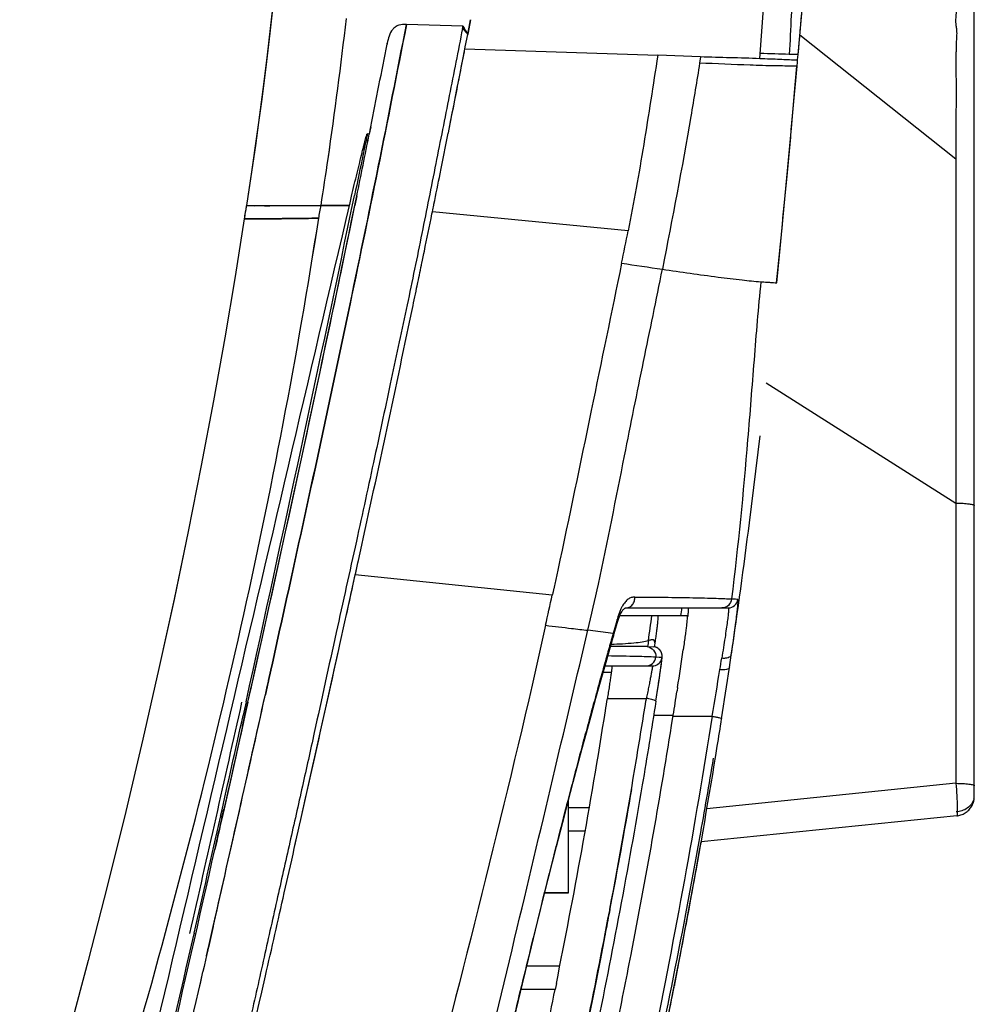
# Model space of a CAD drawing. Units: millimetres. Extents: x 0 to 1980, y 0 to 1400.
# Drawn here: x 1596 to 1645, y 769 to 820 of the extents above; entities that cross this region are included whole.
import ezdxf

# ---------------------------------------------------------------- set-up
doc = ezdxf.new("R2010")
doc.units = ezdxf.units.MM
doc.header["$LTSCALE"] = 108.9
for name, color, linetype in [('1233517_1_1_1', 7, 'CONTINUOUS'), ('1233518_1_1_1', 7, 'CONTINUOUS'), ('1233519_1_1_1', 7, 'CONTINUOUS'), ('1233523_1_1_1', 7, 'CONTINUOUS')]:
    doc.layers.add(name, color=color, linetype=linetype)

msp = doc.modelspace()

# ---------------------------------------------------------------- linework, layer by layer
at = {"layer": '1233517_1_1_1', "color": 6, "linetype": 'Continuous'}
for p, q in [((1618.569, 819.191), (1615.645, 819.277)), ((1618.816, 818.763), (1618.543, 819.062)), ((1618.693, 818.124), (1618.815, 818.753)), ((1618.815, 818.753), (1618.817, 818.764)), ((1614.652, 818.298), (1614.644, 818.256)), ((1618.672, 818.017), (1618.689, 818.103)), ((1618.689, 818.103), (1618.691, 818.114)), ((1618.691, 818.114), (1618.693, 818.124)), ((1618.642, 817.862), (1618.651, 817.908)), ((1618.651, 817.908), (1618.672, 818.017)), ((1618.109, 815.144), (1618.134, 815.272)), ((1613.798, 813.976), (1613.721, 813.593)), ((1617.815, 813.666), (1617.908, 814.134)), ((1617.813, 813.655), (1617.815, 813.666)), ((1613.075, 810.399), (1612.975, 809.91)), ((1607.359, 809.881), (1607.358, 809.878)), ((1607.359, 809.886), (1607.359, 809.884)), ((1609.486, 809.904), (1609.68, 809.904)), ((1612.697, 809.909), (1611.225, 809.905)), ((1617.01, 809.678), (1617.06, 809.924)), ((1617.06, 809.924), (1617.069, 809.969)), ((1607.274, 809.37), (1607.262, 809.293)), ((1607.287, 809.456), (1607.274, 809.37)), ((1607.304, 809.558), (1607.287, 809.456)), ((1607.331, 809.72), (1607.304, 809.558)), ((1616.968, 809.472), (1616.987, 809.567)), ((1616.987, 809.567), (1617.01, 809.678)), ((1607.252, 809.218), (1606.778, 806.229)), ((1607.262, 809.293), (1607.251, 809.218)), ((1616.457, 806.985), (1616.546, 807.416)), ((1616.546, 807.416), (1616.573, 807.547)), ((1616.449, 806.945), (1616.457, 806.985)), ((1616.2, 805.745), (1616.236, 805.92)), ((1616.174, 805.621), (1616.2, 805.745)), ((1613.134, 791.408), (1613.158, 791.52)), ((1613.004, 790.815), (1613.134, 791.408)), ((1612.753, 789.67), (1612.997, 790.782)), ((1612.997, 790.782), (1613, 790.799)), ((1613, 790.799), (1613.004, 790.815)), ((1612.547, 788.737), (1612.753, 789.67)), ((1612.462, 788.352), (1612.547, 788.737)), ((1612.205, 787.187), (1612.462, 788.352)), ((1612.146, 786.921), (1612.205, 787.187)), ((1612.114, 786.776), (1612.146, 786.921)), ((1608.689, 786.13), (1608.63, 785.861)), ((1608.625, 785.843), (1608.507, 785.311)), ((1608.629, 785.86), (1608.625, 785.842)), ((1608.453, 785.067), (1608.362, 784.658)), ((1608.46, 785.099), (1608.453, 785.067)), ((1608.46, 785.099), (1608.453, 785.067)), ((1608.501, 785.281), (1608.46, 785.099)), ((1608.507, 785.311), (1608.501, 785.281)), ((1608.362, 784.658), (1608.336, 784.542)), ((1607.441, 784.187), (1607.321, 783.651)), ((1607.322, 783.65), (1606.517, 780.058)), ((1607.321, 783.651), (1607.287, 783.499)), ((1606.517, 780.058), (1606.103, 778.215)), ((1610.181, 778.121), (1610.463, 779.376)), ((1610.463, 779.376), (1610.496, 779.521)), ((1624.034, 774.321), (1624.034, 779.117)), ((1606.114, 778.267), (1606.103, 778.215)), ((1609.324, 774.321), (1609.64, 775.72)), ((1622.808, 774.321), (1624.034, 774.321)), ((1605.647, 772.58), (1605.4, 771.495)), ((1605.353, 771.287), (1605.306, 771.079)), ((1605.391, 771.455), (1605.353, 771.287)), ((1605.4, 771.495), (1605.391, 771.455)), ((1599.175, 770.822), (1598.152, 766.971)), ((1605.306, 771.079), (1605.197, 770.601)), ((1605.116, 770.248), (1605.114, 770.236)), ((1605.177, 770.515), (1605.116, 770.248)), ((1605.197, 770.601), (1605.177, 770.515)), ((1608.158, 769.187), (1608.347, 770.021)), ((1608.028, 768.621), (1608.158, 769.187))]:
    msp.add_line(p, q, dxfattribs=at)
for points in [[(1608.776, 820.718), (1608.613, 819.22), (1608.437, 817.701), (1608.249, 816.16), (1608.046, 814.597), (1607.828, 813.011), (1607.594, 811.404), (1607.361, 809.895)], [(1607.359, 809.884), (1607.359, 809.881), (1607.331, 809.72)], [(1607.36, 809.888), (1607.36, 809.888), (1607.359, 809.886)], [(1607.36, 809.895), (1607.36, 809.895), (1607.36, 809.895), (1607.36, 809.888), (1607.36, 809.888)], [(1606.778, 806.229), (1606.242, 803.05), (1605.659, 799.79), (1605.028, 796.447), (1604.348, 793.022), (1603.618, 789.517), (1602.837, 785.933), (1602.003, 782.271), (1601.115, 778.532), (1600.173, 774.715), (1599.175, 770.822)]]:
    msp.add_lwpolyline(points, dxfattribs=at)
for centre, radius, start, end in [((716.101, 993.463), 919.465, 349.04716, 349.095202), ((737.966, 989.321), 893.212, 348.678836, 348.95866), ((764.636, 984.081), 870.032, 348.812164, 348.985929), ((654.344, 1006.063), 978.493, 348.46514, 348.655946), ((684.045, 1000.076), 952.195, 348.580399, 348.709703), ((144.649, 1112.339), 1499.148, 347.356016, 348.361623), ((232.596, 1094.201), 1413.354, 347.633845, 348.168721), ((-978.673, 1360.646), 2653.583, 347.349909, 347.510408), ((-1180.25, 1405.29), 2856.841, 347.204487, 347.450391), ((-1211.914, 1412.83), 2888.29, 347.185494, 347.428853), ((-1714.832, 1526.988), 3405.101, 346.876821, 347.159338)]:
    msp.add_arc(centre, radius, start, end, dxfattribs=at)
for points, knots in [([(1611.226, 809.905), (1611.352, 810.71), (1611.838, 813.931), (1612.257, 817.162), (1612.542, 819.588)], [0, 0, 0, 0, 0.250179, 1, 1, 1, 1]), ([(1618.543, 819.063), (1618.323, 817.904), (1617.862, 815.573), (1617.154, 812.041), (1616.443, 808.427), (1615.676, 804.709), (1614.845, 800.846), (1613.979, 796.765), (1613.028, 792.392), (1611.973, 787.646), (1611.051, 783.417), (1610.254, 779.798), (1609.602, 776.901), (1608.923, 773.885), (1608.23, 770.759), (1607.505, 767.541), (1606.746, 764.251), (1605.962, 760.901), (1604.902, 756.344), (1603.585, 750.572), (1601.986, 743.591), (1600.867, 738.928), (1600.29, 736.593)], [0, 0, 0, 0, 0.04189, 0.084382, 0.127937, 0.172714, 0.219198, 0.26828, 0.320887, 0.378139, 0.440936, 0.474595, 0.509762, 0.546395, 0.584377, 0.623491, 0.663529, 0.704311, 0.745684, 0.829661, 0.914597, 1, 1, 1, 1]), ([(1615.645, 819.277), (1614.68, 814.289), (1612.44, 803.223), (1610.034, 792.193), (1608.689, 786.13)], [0, 0, 0, 0, 0.449951, 1, 1, 1, 1]), ([(1615.645, 819.277), (1615.514, 819.281), (1615.311, 819.272), (1615.07, 819.159), (1614.88, 818.976), (1614.739, 818.676), (1614.677, 818.425), (1614.652, 818.298)], [0, 0, 0, 0, 0.252015, 0.37794, 0.503252, 0.751733, 1, 1, 1, 1]), ([(1607.361, 809.896), (1607.373, 809.898), (1607.42, 809.896), (1607.466, 809.898), (1607.501, 809.899)], [0, 0, 0, 0, 0.248238, 1, 1, 1, 1]), ([(1607.501, 809.899), (1607.593, 809.9), (1608.254, 809.904), (1608.916, 809.904), (1609.486, 809.904)], [0, 0, 0, 0, 0.138284, 1, 1, 1, 1]), ([(1609.68, 809.904), (1609.808, 809.904), (1610.323, 809.904), (1610.837, 809.905), (1611.224, 809.905)], [0, 0, 0, 0, 0.248817, 1, 1, 1, 1]), ([(1601.729, 767.042), (1603.706, 773.998), (1607.284, 787.972), (1610.007, 802.142), (1611.104, 809.244)], [0, 0, 0, 0, 0.501589, 1, 1, 1, 1]), ([(1611.105, 809.244), (1610.873, 809.241), (1610.41, 809.235), (1609.721, 809.227), (1609.047, 809.219), (1608.424, 809.214), (1607.959, 809.21), (1607.657, 809.209), (1607.5, 809.209), (1607.388, 809.211), (1607.315, 809.211), (1607.275, 809.215), (1607.256, 809.215), (1607.252, 809.217)], [0, 0, 0, 0, 0.180352, 0.360104, 0.537111, 0.704486, 0.845468, 0.89905, 0.939614, 0.967988, 0.986147, 0.996177, 1, 1, 1, 1])]:
    msp.add_open_spline(points, degree=3, knots=knots, dxfattribs=at)
for points in [[(1618.569, 819.191), (1618.559, 819.149), (1618.552, 819.106), (1618.543, 819.063)], [(1618.817, 818.764), (1618.734, 818.906), (1618.651, 819.048), (1618.569, 819.191)], [(1617.908, 814.134), (1617.975, 814.471), (1618.042, 814.807), (1618.109, 815.144)], [(1617.069, 809.969), (1617.177, 810.495), (1617.283, 811.022), (1617.39, 811.549)], [(1611.105, 809.244), (1611.149, 809.463), (1611.187, 809.684), (1611.224, 809.905)], [(1616.573, 807.547), (1616.705, 808.188), (1616.837, 808.83), (1616.968, 809.472)], [(1616.236, 805.92), (1616.307, 806.262), (1616.378, 806.603), (1616.449, 806.945)], [(1615.924, 804.421), (1616.007, 804.821), (1616.091, 805.221), (1616.174, 805.621)], [(1607.287, 783.499), (1606.898, 781.755), (1606.507, 780.011), (1606.114, 778.267)], [(1606.103, 778.215), (1605.979, 777.668), (1605.856, 777.121), (1605.732, 776.574)], [(1609.64, 775.72), (1609.821, 776.52), (1610.001, 777.32), (1610.181, 778.121)], [(1608.347, 770.021), (1608.674, 771.454), (1609, 772.887), (1609.324, 774.321)], [(1607.6, 766.748), (1607.743, 767.372), (1607.886, 767.996), (1608.028, 768.621)]]:
    msp.add_open_spline(points, degree=3, dxfattribs=at)
at = {"layer": '1233518_1_1_1', "color": 6, "linetype": 'Continuous'}
for p, q in [((1645.034, 779.309), (1645.034, 836.521)), ((1633.938, 817.518), (1634.136, 820.316)), ((1635.916, 817.717), (1636.153, 820.421)), ((1618.963, 819.521), (1618.834, 818.853)), ((1618.834, 818.853), (1618.815, 818.753)), ((1636.006, 818.731), (1644.086, 812.322)), ((1618.672, 818.017), (1628.652, 817.684)), ((1630.87, 817.605), (1628.652, 817.681)), ((1630.87, 817.606), (1630.818, 817.271)), ((1635.888, 817.438), (1635.916, 817.717)), ((1635.892, 817.438), (1635.916, 817.717)), ((1635.855, 817.113), (1635.732, 817.115)), ((1635.767, 816.156), (1635.855, 817.113)), ((1635.863, 817.113), (1635.869, 817.186)), ((1635.869, 817.186), (1635.876, 817.258)), ((1635.876, 817.258), (1635.892, 817.438)), ((1635.569, 813.907), (1635.767, 816.156)), ((1644.086, 812.322), (1644.086, 779.992)), ((1627.119, 808.595), (1616.987, 809.567)), ((1634.256, 800.725), (1644.086, 794.497)), ((1633.397, 793.479), (1633.948, 797.982)), ((1623.195, 789.739), (1612.997, 790.782)), ((1626.981, 789.07), (1626.985, 789.071)), ((1626.981, 789.071), (1632.298, 789.071)), ((1626.983, 789.071), (1626.986, 789.071)), ((1626.546, 788.473), (1626.457, 788.155)), ((1626.688, 788.671), (1630.166, 788.671)), ((1626.457, 788.155), (1626.342, 787.746)), ((1626.401, 787.751), (1626.552, 788.281)), ((1626.552, 788.282), (1626.567, 788.332)), ((1626.552, 788.281), (1626.552, 788.282)), ((1626.342, 787.746), (1625.034, 787.912)), ((1625.976, 786.265), (1626.347, 787.561)), ((1626.344, 787.746), (1626.277, 787.512)), ((1626.347, 787.562), (1626.401, 787.751)), ((1626.347, 787.562), (1626.347, 787.561)), ((1628.099, 787.068), (1626.206, 787.07)), ((1626.825, 787.07), (1626.667, 787.071)), ((1627.229, 787.07), (1627.105, 787.071)), ((1627.551, 787.07), (1627.452, 787.07)), ((1628.099, 787.068), (1627.965, 787.069)), ((1628.125, 787.069), (1628.099, 787.068)), ((1628.125, 787.068), (1628.446, 787.066)), ((1628.485, 787.135), (1628.475, 787.061)), ((1628.503, 787.262), (1628.485, 787.135)), ((1629.985, 787.024), (1629.968, 786.901)), ((1629.988, 787.04), (1629.985, 787.024)), ((1626.046, 786.698), (1625.965, 786.412)), ((1628.872, 786.501), (1628.547, 786.522)), ((1628.868, 786.416), (1628.871, 786.441)), ((1628.871, 786.441), (1628.872, 786.457)), ((1628.872, 786.457), (1628.874, 786.472)), ((1628.874, 786.472), (1628.875, 786.485)), ((1628.875, 786.485), (1628.876, 786.499)), ((1632.363, 785.984), (1632.459, 786.634)), ((1632.457, 786.621), (1632.459, 786.634)), ((1625.689, 785.246), (1625.976, 786.265)), ((1625.921, 786.071), (1628.377, 786.071)), ((1628.776, 785.721), (1628.811, 785.97)), ((1628.811, 785.97), (1628.831, 786.119)), ((1628.831, 786.119), (1628.846, 786.23)), ((1628.846, 786.23), (1628.854, 786.298)), ((1628.854, 786.298), (1628.86, 786.345)), ((1628.86, 786.345), (1628.865, 786.387)), ((1628.865, 786.387), (1628.868, 786.416)), ((1625.686, 785.411), (1625.644, 785.259)), ((1626.244, 785.721), (1625.822, 785.721)), ((1628.719, 785.335), (1628.776, 785.721)), ((1625.688, 785.242), (1625.689, 785.246)), ((1628.623, 784.693), (1628.719, 785.335)), ((1629.678, 784.955), (1629.651, 784.778)), ((1626.044, 784.387), (1628.06, 784.387)), ((1628.06, 784.387), (1628.041, 784.267)), ((1628.103, 784.596), (1628.06, 784.387)), ((1628.554, 784.249), (1628.623, 784.693)), ((1628.438, 783.514), (1629.454, 783.514)), ((1629.368, 782.977), (1629.454, 783.514)), ((1629.448, 783.466), (1631.463, 783.466)), ((1623.843, 778.385), (1624.277, 780.046)), ((1644.086, 779.992), (1631.194, 778.672)), ((1645.032, 779.249), (1645.034, 779.309)), ((1623.415, 776.718), (1623.843, 778.385)), ((1625.109, 778.721), (1624.034, 778.721)), ((1644.135, 778.314), (1630.898, 776.959)), ((1624.897, 777.521), (1624.034, 777.521)), ((1630.792, 776.977), (1630.829, 777.184)), ((1630.898, 776.959), (1630.891, 776.922)), ((1622.986, 775.03), (1623.415, 776.718)), ((1630.604, 775.312), (1630.612, 775.354)), ((1622.557, 773.316), (1622.986, 775.03)), ((1626.041, 772.686), (1626.299, 774.06)), ((1622.114, 771.523), (1622.557, 773.316)), ((1626.174, 773.477), (1626.15, 773.343)), ((1625.697, 770.907), (1626.041, 772.686)), ((1630.121, 772.684), (1630.131, 772.738)), ((1621.648, 769.616), (1622.114, 771.523)), ((1625.318, 768.988), (1625.697, 770.907)), ((1623.584, 770.521), (1621.868, 770.521)), ((1629.546, 769.688), (1629.632, 770.125)), ((1629.632, 770.125), (1629.641, 770.176)), ((1616.193, 747.079), (1621.648, 769.616)), ((1623.404, 769.632), (1623.342, 769.323)), ((1629.52, 769.553), (1629.546, 769.688)), ((1623.345, 769.321), (1621.576, 769.321)), ((1629.496, 769.431), (1629.52, 769.553)), ((1629.52, 769.553), (1629.515, 769.529)), ((1629.522, 769.562), (1629.52, 769.553)), ((1629.526, 769.584), (1629.522, 769.562)), ((1624.962, 767.221), (1625.318, 768.988))]:
    msp.add_line(p, q, dxfattribs=at)
at = {"layer": '1233518_1_1_1', "color": 7, "linetype": 'Continuous'}
msp.add_line((1635.877, 817.438), (1635.888, 817.438), dxfattribs=at)
at = {"layer": '1233518_1_1_1', "color": 6, "linetype": 'Continuous'}
for points in [[(1634.806, 805.891), (1634.948, 807.314), (1635.09, 808.767), (1635.569, 813.907)], [(1626.669, 788.626), (1626.701, 788.7), (1626.732, 788.766), (1626.762, 788.823), (1626.79, 788.873), (1626.818, 788.916), (1626.843, 788.952), (1626.868, 788.982), (1626.89, 789.008), (1626.91, 789.027), (1626.927, 789.042), (1626.944, 789.054), (1626.957, 789.062), (1626.965, 789.066), (1626.972, 789.069), (1626.978, 789.07), (1626.983, 789.071)], [(1626.567, 788.332), (1626.602, 788.442), (1626.636, 788.54), (1626.669, 788.626)], [(1628.872, 786.65), (1628.868, 786.669), (1628.864, 786.689), (1628.858, 786.709), (1628.851, 786.73), (1628.844, 786.752), (1628.834, 786.774), (1628.824, 786.796), (1628.812, 786.818), (1628.8, 786.839), (1628.786, 786.859), (1628.77, 786.88), (1628.754, 786.9), (1628.736, 786.919), (1628.717, 786.937), (1628.697, 786.955), (1628.675, 786.972), (1628.652, 786.988), (1628.628, 787.003), (1628.603, 787.017), (1628.576, 787.029), (1628.548, 787.04), (1628.519, 787.05), (1628.489, 787.058), (1628.458, 787.064), (1628.446, 787.066)], [(1628.872, 786.501), (1628.858, 786.502), (1628.839, 786.504), (1628.816, 786.505), (1628.716, 786.512)], [(1628.878, 786.587), (1628.877, 786.6), (1628.876, 786.615), (1628.874, 786.632), (1628.872, 786.65)], [(1628.876, 786.499), (1628.877, 786.505), (1628.877, 786.512), (1628.877, 786.518), (1628.878, 786.525), (1628.878, 786.532), (1628.878, 786.539), (1628.879, 786.547), (1628.879, 786.556), (1628.879, 786.565), (1628.879, 786.575), (1628.878, 786.587)], [(1624.277, 780.046), (1624.725, 781.735), (1624.959, 782.602), (1625.201, 783.491), (1625.451, 784.396), (1625.688, 785.242)], [(1644.135, 778.314), (1644.17, 778.318), (1644.229, 778.328), (1644.287, 778.342), (1644.344, 778.358), (1644.4, 778.379), (1644.455, 778.402), (1644.509, 778.429), (1644.56, 778.459), (1644.61, 778.492), (1644.658, 778.528), (1644.703, 778.567), (1644.747, 778.608), (1644.787, 778.652), (1644.825, 778.698), (1644.86, 778.746), (1644.892, 778.797), (1644.921, 778.849), (1644.947, 778.903), (1644.97, 778.958), (1644.989, 779.015), (1645.005, 779.072), (1645.018, 779.131), (1645.026, 779.19), (1645.032, 779.249)], [(1624.608, 747.139), (1625.031, 748.929), (1625.501, 750.935), (1625.987, 753.042), (1626.49, 755.254), (1627.008, 757.566), (1627.533, 759.956), (1628.067, 762.44), (1628.604, 765.003), (1629.129, 767.58), (1629.635, 770.143), (1630.127, 772.719), (1630.607, 775.328), (1630.895, 776.959)]]:
    msp.add_lwpolyline(points, dxfattribs=at)
for centre, radius, start, end in [((644.919, 905.372), 994.867, 354.945256, 355.086869), ((1627.105, 540.536), 277.316, 88.2742, 88.58455), ((533.645, 915.323), 1106.585, 354.603275, 354.908243), ((835.99, 886.626), 802.881, 354.228831, 354.612841), ((822.939, 970.68), 820.353, 348.48496, 348.604487), ((1734.455, 1529.563), 730.626, 261.525174, 261.692391), ((1274.791, 839.106), 361.496, 351.65378, 352.74944), ((1162.44, 890.557), 471.656, 347.46273, 347.65758), ((1632.298, 789.57), 0.5, 270.0123, 352.8902), ((1477.245, 809.041), 153.961, 352.39711, 352.54718), ((1476.765, 809.17), 152.964, 351.81003, 352.29827), ((1966.852, 690.378), 354.156, 164.08148, 164.2184), ((1628.377, 786.571), 0.5, 270.0025, 48.3186), ((1628.377, 786.572), 0.499, 79.412, 82.065), ((1458.503, 811.445), 173.213, 351.20294, 351.85362), ((1396.29, 824.427), 238.712, 350.70639, 350.84985), ((1947.577, 696.137), 334.041, 164.32087, 164.4991), ((1292.218, 836.597), 343.89, 351.08888, 351.53661), ((1348.873, 832.178), 286.758, 350.21963, 350.70814), ((1331.708, 830.124), 297.869, 351.04312, 351.16746), ((1627.449, 780.386), 4.047, 81.1681, 81.3174), ((1627.455, 780.418), 4.015, 79.4075, 81.1813), ((1310.299, 833.985), 323.12, 351.01375, 351.24049), ((1145.281, 861.255), 488.861, 350.57745, 350.93907), ((1306.105, 834.246), 323.801, 349.72576, 351.02786), ((1276.735, 839.341), 355.593, 349.32582, 350.59319), ((1288.097, 838.261), 348.133, 349.89559, 350.58297), ((1269.153, 840.766), 363.322, 349.42045, 350.32013), ((1280.145, 838.811), 352.159, 349.40483, 350.33302), ((1644.265, 779.379), 0.768, 345.3498, 352.5865), ((1269.812, 840.419), 366.62, 349.7775, 350.03225), ((1252.032, 844.087), 378.762, 348.6633, 349.71997), ((1256.205, 842.88), 380.448, 349.37568, 349.76991), ((1160.643, 861.727), 473.822, 348.49526, 349.24933), ((1246.038, 845.052), 386.832, 349.1629, 349.33674), ((1248.634, 844.689), 384.213, 349.14324, 349.31825), ((1235.595, 846.748), 401.417, 349.00313, 349.36765), ((1219.652, 850.146), 413.704, 348.84025, 349.0758), ((1222.469, 849.735), 410.861, 348.8204, 349.05759), ((1189.186, 856.33), 444.791, 348.61835, 348.7602), ((1108.688, 872.831), 524.96, 348.09186, 348.62827), ((1207.503, 852.225), 430.038, 348.66274, 348.89969)]:
    msp.add_arc(centre, radius, start, end, dxfattribs=at)
for points, knots in [([(1644.089, 836.487), (1644.09, 835.648), (1644.085, 833.97), (1644.086, 830.61), (1644.089, 827.248), (1644.083, 824.304), (1644.089, 822.62), (1644.091, 821.672), (1644.085, 821.041), (1644.083, 820.725), (1644.085, 820.405), (1644.098, 820.089), (1644.084, 819.776), (1644.061, 819.516), (1644.07, 819.298), (1644.1, 819.106), (1644.129, 818.866), (1644.109, 818.562), (1644.091, 818.274), (1644.09, 818.022), (1644.084, 817.763), (1644.08, 817.438), (1644.084, 816.917), (1644.088, 816.263), (1644.087, 815.478), (1644.086, 814.69), (1644.086, 813.638), (1644.086, 812.849), (1644.086, 812.322)], [0, 0, 0, 0, 0.104134, 0.20838, 0.41702, 0.521404, 0.573786, 0.62606, 0.639067, 0.652124, 0.665349, 0.678688, 0.691437, 0.704137, 0.711033, 0.718535, 0.728247, 0.740977, 0.756164, 0.764151, 0.772185, 0.788309, 0.804476, 0.836901, 0.86942, 0.902012, 0.934653, 1, 1, 1, 1]), ([(1635.601, 820.393), (1635.582, 820.172), (1635.526, 819.283), (1635.505, 818.393), (1635.457, 817.726)], [0, 0, 0, 0, 0.248763, 1, 1, 1, 1]), ([(1628.651, 817.681), (1628.413, 816.14), (1628.061, 813.844), (1627.549, 810.815), (1627.264, 809.33), (1627.118, 808.595)], [0, 0, 0, 0, 0.507706, 0.756, 1, 1, 1, 1]), ([(1635.916, 817.717), (1635.916, 817.715), (1635.906, 817.719), (1635.894, 817.715), (1635.863, 817.718), (1635.82, 817.718), (1635.758, 817.719), (1635.635, 817.722), (1635.533, 817.724), (1635.457, 817.726)], [0, 0, 0, 0, 0.01024, 0.043383, 0.10398, 0.197601, 0.330187, 0.507359, 1, 1, 1, 1]), ([(1630.818, 817.271), (1630.673, 816.348), (1630.086, 812.783), (1629.408, 809.233), (1628.889, 806.604)], [0, 0, 0, 0, 0.258436, 1, 1, 1, 1]), ([(1635.732, 817.115), (1635.398, 817.12), (1634.629, 817.128), (1632.99, 817.174), (1631.687, 817.239), (1630.818, 817.272)], [0, 0, 0, 0, 0.204206, 0.469235, 1, 1, 1, 1]), ([(1626.78, 806.917), (1626.258, 804.376), (1625.165, 799.076), (1624.069, 793.777), (1623.474, 791.023)], [0, 0, 0, 0, 0.479411, 1, 1, 1, 1]), ([(1626.932, 796.946), (1627.256, 798.576), (1627.903, 801.796), (1628.575, 805.011), (1628.889, 806.604)], [0, 0, 0, 0, 0.505782, 1, 1, 1, 1]), ([(1628.889, 806.604), (1629.85, 806.465), (1631.224, 806.266), (1632.924, 806.055), (1633.662, 805.981), (1633.986, 805.956)], [0, 0, 0, 0, 0.566941, 0.810472, 1, 1, 1, 1]), ([(1633.986, 805.956), (1633.852, 804.605), (1633.628, 801.881), (1633.206, 796.4), (1632.81, 792.278), (1632.468, 789.535)], [0, 0, 0, 0, 0.246947, 0.497144, 1, 1, 1, 1]), ([(1633.986, 805.956), (1634.092, 805.948), (1634.279, 805.936), (1634.524, 805.921), (1634.69, 805.905), (1634.775, 805.898), (1634.802, 805.892)], [0, 0, 0, 0, 0.391175, 0.687889, 0.898569, 1, 1, 1, 1]), ([(1634.802, 805.892), (1634.803, 805.892), (1634.804, 805.892), (1634.806, 805.892), (1634.806, 805.891)], [0, 0, 0, 0, 0.73158, 1, 1, 1, 1]), ([(1625.034, 787.912), (1625.223, 788.707), (1625.902, 791.709), (1626.491, 794.73), (1626.932, 796.946)], [0, 0, 0, 0, 0.265682, 1, 1, 1, 1]), ([(1644.086, 794.497), (1644.208, 794.496), (1644.433, 794.49), (1644.697, 794.469), (1644.866, 794.444), (1644.953, 794.423), (1645.006, 794.406), (1645.034, 794.384), (1645.034, 794.375)], [0, 0, 0, 0, 0.377876, 0.696371, 0.818471, 0.910232, 0.969797, 1, 1, 1, 1]), ([(1623.474, 791.023), (1623.451, 790.917), (1623.405, 790.704), (1623.336, 790.385), (1623.278, 790.116), (1623.236, 789.928), (1623.214, 789.82), (1623.199, 789.766), (1623.195, 789.739)], [0, 0, 0, 0, 0.247353, 0.496445, 0.747312, 0.873431, 0.936627, 1, 1, 1, 1]), ([(1627.457, 789.636), (1627.398, 789.636), (1627.275, 789.616), (1627.103, 789.521), (1626.947, 789.367), (1626.861, 789.238), (1626.82, 789.166)], [0, 0, 0, 0, 0.214959, 0.441504, 0.69896, 1, 1, 1, 1]), ([(1626.986, 789.071), (1627.05, 789.071), (1627.187, 789.101), (1627.357, 789.232), (1627.456, 789.426), (1627.466, 789.569), (1627.457, 789.636)], [0, 0, 0, 0, 0.232691, 0.491939, 0.756498, 1, 1, 1, 1]), ([(1627.457, 789.636), (1627.977, 789.634), (1628.983, 789.627), (1630.388, 789.605), (1631.427, 789.581), (1632.091, 789.553), (1632.356, 789.544), (1632.468, 789.535)], [0, 0, 0, 0, 0.310928, 0.602011, 0.841501, 0.932685, 1, 1, 1, 1]), ([(1632.468, 789.535), (1632.459, 789.413), (1632.346, 789.168), (1632.094, 789.071), (1631.972, 789.071)], [0, 0, 0, 0, 0.500949, 1, 1, 1, 1]), ([(1632.459, 786.634), (1632.489, 786.84), (1632.546, 787.234), (1632.624, 787.794), (1632.691, 788.286), (1632.744, 788.702), (1632.783, 789.033), (1632.803, 789.256), (1632.81, 789.385), (1632.809, 789.451), (1632.808, 789.485), (1632.8, 789.509), (1632.794, 789.509)], [0, 0, 0, 0, 0.215885, 0.411666, 0.584043, 0.729184, 0.845333, 0.929668, 0.959307, 0.980991, 0.9945, 1, 1, 1, 1]), ([(1632.794, 789.509), (1632.756, 789.51), (1632.647, 789.523), (1632.538, 789.53), (1632.468, 789.535)], [0, 0, 0, 0, 0.355327, 1, 1, 1, 1]), ([(1626.82, 789.166), (1626.793, 789.119), (1626.679, 788.897), (1626.597, 788.661), (1626.546, 788.473)], [0, 0, 0, 0, 0.22, 1, 1, 1, 1]), ([(1630.218, 789.071), (1630.221, 789.071), (1630.227, 789.058), (1630.23, 789.022), (1630.229, 788.935), (1630.217, 788.794), (1630.206, 788.68), (1630.198, 788.614)], [0, 0, 0, 0, 0.020904, 0.068779, 0.256685, 0.568149, 1, 1, 1, 1]), ([(1632.298, 789.071), (1632.303, 789.071), (1632.312, 789.051), (1632.314, 789.019), (1632.315, 788.962), (1632.308, 788.844), (1632.287, 788.643), (1632.249, 788.342), (1632.196, 787.964), (1632.129, 787.518), (1632.051, 787.011), (1631.994, 786.654), (1631.964, 786.467)], [0, 0, 0, 0, 0.005635, 0.01861, 0.039884, 0.069561, 0.153808, 0.269808, 0.415448, 0.587899, 0.784, 1, 1, 1, 1]), ([(1626.552, 788.282), (1626.556, 788.296), (1626.57, 788.36), (1626.562, 788.427), (1626.546, 788.473)], [0, 0, 0, 0, 0.23711, 1, 1, 1, 1]), ([(1628.652, 788.671), (1628.655, 788.671), (1628.659, 788.661), (1628.661, 788.632), (1628.661, 788.561), (1628.652, 788.448), (1628.636, 788.288), (1628.612, 788.087), (1628.582, 787.845), (1628.545, 787.566), (1628.518, 787.368), (1628.503, 787.262)], [0, 0, 0, 0, 0.005371, 0.017836, 0.066845, 0.148156, 0.261058, 0.404378, 0.576576, 0.775831, 1, 1, 1, 1]), ([(1630.166, 788.671), (1630.169, 788.671), (1630.174, 788.659), (1630.175, 788.625), (1630.174, 788.543), (1630.163, 788.411), (1630.143, 788.225), (1630.116, 787.992), (1630.08, 787.712), (1630.036, 787.39), (1630.005, 787.161), (1629.988, 787.04)], [0, 0, 0, 0, 0.005287, 0.017836, 0.067285, 0.149255, 0.262861, 0.406708, 0.57899, 0.77758, 1, 1, 1, 1]), ([(1622.85, 788.173), (1621.016, 779.915), (1616.398, 761.976), (1611.914, 744.009), (1609.532, 734.235)], [0, 0, 0, 0, 0.456761, 1, 1, 1, 1]), ([(1622.85, 788.173), (1623.297, 788.119), (1624.025, 788.031), (1624.754, 787.947), (1625.034, 787.912)], [0, 0, 0, 0, 0.614889, 1, 1, 1, 1]), ([(1616.916, 753.841), (1617.684, 757.031), (1619.171, 763.254), (1621.314, 772.226), (1623.263, 780.39), (1624.468, 785.527), (1625.034, 787.912)], [0, 0, 0, 0, 0.281044, 0.548071, 0.790024, 1, 1, 1, 1]), ([(1626.343, 787.746), (1626.348, 787.731), (1626.363, 787.671), (1626.36, 787.606), (1626.347, 787.562)], [0, 0, 0, 0, 0.25881, 1, 1, 1, 1]), ([(1626.244, 787.198), (1626.636, 787.208), (1627.173, 787.234), (1627.815, 787.306), (1628.065, 787.352), (1628.169, 787.379)], [0, 0, 0, 0, 0.607604, 0.832625, 1, 1, 1, 1]), ([(1628.099, 787.068), (1628.225, 787.056), (1628.479, 786.924), (1628.559, 786.65), (1628.547, 786.522)], [0, 0, 0, 0, 0.499105, 1, 1, 1, 1]), ([(1628.503, 787.262), (1628.501, 787.261), (1628.499, 787.281), (1628.498, 787.293), (1628.498, 787.318), (1628.486, 787.343), (1628.476, 787.373), (1628.447, 787.403), (1628.405, 787.424), (1628.345, 787.424), (1628.265, 787.408), (1628.205, 787.39), (1628.169, 787.379)], [0, 0, 0, 0, 0.017732, 0.074474, 0.134058, 0.171212, 0.261698, 0.34982, 0.447261, 0.571432, 0.748729, 1, 1, 1, 1]), ([(1626.05, 786.523), (1626.053, 786.537), (1626.066, 786.594), (1626.059, 786.655), (1626.046, 786.698)], [0, 0, 0, 0, 0.237527, 1, 1, 1, 1]), ([(1628.547, 786.522), (1628.229, 786.54), (1627.403, 786.561), (1626.576, 786.578), (1626.068, 786.586)], [0, 0, 0, 0, 0.385127, 1, 1, 1, 1]), ([(1628.052, 786.071), (1628.172, 786.071), (1628.42, 786.165), (1628.536, 786.403), (1628.547, 786.522)], [0, 0, 0, 0, 0.49913, 1, 1, 1, 1]), ([(1628.554, 784.249), (1628.576, 784.389), (1628.619, 784.668), (1628.681, 785.075), (1628.738, 785.458), (1628.787, 785.798), (1628.822, 786.048), (1628.844, 786.216), (1628.857, 786.314), (1628.864, 786.39), (1628.873, 786.45), (1628.87, 786.477), (1628.876, 786.5), (1628.872, 786.501)], [0, 0, 0, 0, 0.187313, 0.371239, 0.543698, 0.697235, 0.824764, 0.876908, 0.920444, 0.954835, 0.979693, 0.994779, 1, 1, 1, 1]), ([(1632.459, 786.634), (1632.448, 786.564), (1632.316, 786.484), (1632.14, 786.458), (1632.024, 786.46), (1631.964, 786.467)], [0, 0, 0, 0, 0.381816, 0.670553, 1, 1, 1, 1]), ([(1626.286, 786.071), (1626.288, 786.071), (1626.283, 786.052), (1626.286, 786.034), (1626.279, 785.988), (1626.273, 785.932), (1626.263, 785.858), (1626.246, 785.733), (1626.219, 785.546), (1626.182, 785.291), (1626.139, 785.005), (1626.093, 784.7), (1626.061, 784.492), (1626.044, 784.387)], [0, 0, 0, 0, 0.00501, 0.01997, 0.044777, 0.079146, 0.122665, 0.17481, 0.302415, 0.456017, 0.628638, 0.812625, 1, 1, 1, 1]), ([(1628.377, 786.071), (1628.38, 786.071), (1628.377, 786.055), (1628.378, 786.039), (1628.372, 786.001), (1628.365, 785.953), (1628.355, 785.891), (1628.336, 785.784), (1628.307, 785.623), (1628.265, 785.403), (1628.216, 785.152), (1628.161, 784.879), (1628.123, 784.691), (1628.103, 784.596)], [0, 0, 0, 0, 0.004906, 0.019244, 0.042997, 0.075975, 0.117958, 0.168504, 0.292914, 0.44437, 0.617088, 0.804611, 1, 1, 1, 1]), ([(1632.363, 785.984), (1632.359, 785.959), (1632.309, 785.907), (1632.196, 785.876), (1632.043, 785.861), (1631.929, 785.869), (1631.868, 785.877)], [0, 0, 0, 0, 0.14098, 0.359191, 0.655633, 1, 1, 1, 1]), ([(1625.644, 785.26), (1625.352, 784.202), (1624.751, 782.006), (1623.515, 777.271), (1622.25, 772.217), (1620.959, 766.877), (1619.576, 761.148), (1618.521, 756.795), (1617.812, 753.863)], [0, 0, 0, 0, 0.101712, 0.211106, 0.4536, 0.584752, 0.720346, 1, 1, 1, 1]), ([(1628.554, 784.249), (1628.33, 782.801), (1627.39, 777.007), (1626.292, 771.239), (1625.408, 766.924)], [0, 0, 0, 0, 0.249593, 1, 1, 1, 1]), ([(1628.554, 784.249), (1628.556, 784.259), (1628.514, 784.282), (1628.45, 784.305), (1628.331, 784.337), (1628.243, 784.355), (1628.193, 784.364)], [0, 0, 0, 0, 0.078677, 0.283034, 0.60737, 1, 1, 1, 1]), ([(1631.463, 783.466), (1631.02, 780.636), (1630.061, 774.981), (1628.426, 766.53), (1626.928, 759.507), (1625.668, 753.898), (1624.694, 749.695), (1623.867, 746.196), (1623.189, 743.401), (1622.665, 741.31), (1622.107, 739.227), (1621.297, 736.467), (1620.297, 733.013), (1619.075, 728.874), (1617.411, 723.365), (1616.103, 719.252), (1615.215, 716.515)], [0, 0, 0, 0, 0.124601, 0.24943, 0.374412, 0.436944, 0.499494, 0.562058, 0.593334, 0.6246, 0.655839, 0.687115, 0.749697, 0.812266, 0.874834, 1, 1, 1, 1]), ([(1631.463, 783.466), (1631.527, 783.456), (1631.646, 783.435), (1631.798, 783.4), (1631.899, 783.368), (1631.945, 783.346), (1631.958, 783.333), (1631.957, 783.327)], [0, 0, 0, 0, 0.373949, 0.693329, 0.91, 0.970242, 1, 1, 1, 1]), ([(1615.691, 716.342), (1616.61, 719.174), (1618.083, 723.807), (1620.024, 730.28), (1621.206, 734.329), (1621.98, 736.994), (1622.369, 738.33), (1622.799, 739.827), (1623.381, 742.072), (1623.936, 744.328), (1624.645, 747.286), (1625.583, 751.264), (1627.115, 757.974), (1629.429, 768.732), (1630.993, 777.255), (1631.883, 782.857), (1631.957, 783.327)], [0, 0, 0, 0, 0.116806, 0.19121, 0.265615, 0.282869, 0.300124, 0.320872, 0.341619, 0.362367, 0.383115, 0.456835, 0.530555, 0.677995, 0.972876, 1, 1, 1, 1]), ([(1626.488, 767.198), (1626.754, 768.51), (1627.798, 773.754), (1628.736, 779.019), (1629.368, 782.977)], [0, 0, 0, 0, 0.250325, 1, 1, 1, 1]), ([(1644.086, 779.992), (1644.101, 779.784), (1644.121, 779.48), (1644.14, 779.089), (1644.15, 778.836), (1644.154, 778.626), (1644.154, 778.482), (1644.151, 778.396), (1644.147, 778.353), (1644.144, 778.33), (1644.139, 778.315), (1644.135, 778.314)], [0, 0, 0, 0, 0.371783, 0.544091, 0.697002, 0.823755, 0.918774, 0.953043, 0.977995, 0.993479, 1, 1, 1, 1]), ([(1644.086, 779.992), (1644.204, 779.991), (1644.429, 779.985), (1644.722, 779.963), (1644.92, 779.93), (1645.01, 779.9), (1645.034, 779.879), (1645.034, 779.87)], [0, 0, 0, 0, 0.365056, 0.696319, 0.91572, 0.972323, 1, 1, 1, 1]), ([(1645.009, 779.185), (1644.959, 778.996), (1644.697, 778.647), (1644.293, 778.522), (1644.089, 778.512)], [0, 0, 0, 0, 0.488256, 1, 1, 1, 1]), ([(1624.431, 747.387), (1625.619, 752.254), (1627.909, 762.082), (1629.899, 771.976), (1630.793, 776.977)], [0, 0, 0, 0, 0.49651, 1, 1, 1, 1])]:
    msp.add_open_spline(points, degree=3, knots=knots, dxfattribs=at)
at = {"layer": '1233518_1_1_1', "color": 7, "linetype": 'Continuous'}
msp.add_open_spline([(1630.87, 817.607), (1631.892, 817.576), (1632.914, 817.56), (1633.936, 817.518)], degree=3, dxfattribs=at)
for points, knots in [([(1633.936, 817.518), (1634.285, 817.504), (1634.894, 817.481), (1635.502, 817.451), (1635.762, 817.442)], [0, 0, 0, 0, 0.573674, 1, 1, 1, 1]), ([(1635.762, 817.442), (1635.776, 817.441), (1635.815, 817.44), (1635.853, 817.439), (1635.877, 817.438)], [0, 0, 0, 0, 0.380792, 1, 1, 1, 1])]:
    msp.add_open_spline(points, degree=3, knots=knots, dxfattribs=at)
at = {"layer": '1233518_1_1_1', "color": 6, "linetype": 'Continuous'}
for points in [[(1628.169, 787.379), (1628.155, 787.276), (1628.139, 787.172), (1628.125, 787.069)], [(1628.71, 786.944), (1628.643, 787.003), (1628.557, 787.046), (1628.469, 787.062)], [(1625.689, 785.246), (1625.704, 785.299), (1625.702, 785.358), (1625.686, 785.411)], [(1625.86, 771.745), (1625.897, 771.937), (1625.934, 772.129), (1625.971, 772.321)]]:
    msp.add_open_spline(points, degree=3, dxfattribs=at)
at = {"layer": '1233519_1_1_1', "color": 6, "linetype": 'Continuous'}
for p, q in [((1618.569, 819.191), (1615.645, 819.277)), ((1618.544, 819.063), (1618.817, 818.764)), ((1618.693, 818.124), (1618.815, 818.753)), ((1618.815, 818.753), (1618.817, 818.764)), ((1614.644, 818.256), (1614.652, 818.298)), ((1618.672, 818.017), (1618.689, 818.103)), ((1618.689, 818.103), (1618.691, 818.114)), ((1618.691, 818.114), (1618.693, 818.124)), ((1618.565, 817.468), (1618.651, 817.908)), ((1618.651, 817.908), (1618.672, 818.017)), ((1618.109, 815.144), (1618.134, 815.272)), ((1613.725, 813.611), (1613.798, 813.976)), ((1613.721, 813.593), (1613.725, 813.611)), ((1617.813, 813.655), (1617.815, 813.666)), ((1612.975, 809.91), (1613.075, 810.399)), ((1607.357, 809.869), (1607.355, 809.859)), ((1607.357, 809.872), (1607.357, 809.869)), ((1607.361, 809.899), (1607.36, 809.895)), ((1607.802, 809.888), (1609.627, 809.895)), ((1609.481, 809.904), (1611.224, 809.905)), ((1611.224, 809.905), (1612.697, 809.909)), ((1617.01, 809.678), (1617.06, 809.924)), ((1617.06, 809.924), (1617.069, 809.969)), ((1607.273, 809.364), (1607.261, 809.285)), ((1607.287, 809.451), (1607.273, 809.364)), ((1607.302, 809.546), (1607.287, 809.451)), ((1607.326, 809.692), (1607.302, 809.546)), ((1607.355, 809.859), (1607.326, 809.692)), ((1616.968, 809.473), (1616.987, 809.567)), ((1616.987, 809.567), (1617.01, 809.678)), ((1607.252, 809.218), (1606.778, 806.229)), ((1607.261, 809.285), (1607.251, 809.218)), ((1616.457, 806.985), (1616.546, 807.416)), ((1616.546, 807.416), (1616.573, 807.547)), ((1616.449, 806.946), (1616.457, 806.985)), ((1616.2, 805.746), (1616.236, 805.92)), ((1616.174, 805.621), (1616.2, 805.746)), ((1613.132, 791.399), (1613.158, 791.52)), ((1613.002, 790.806), (1613.132, 791.399)), ((1612.873, 790.217), (1612.997, 790.782)), ((1612.997, 790.782), (1612.999, 790.794)), ((1612.999, 790.794), (1613.002, 790.806)), ((1612.462, 788.352), (1612.547, 788.737)), ((1612.205, 787.187), (1612.462, 788.352)), ((1612.146, 786.921), (1612.205, 787.187)), ((1608.631, 785.861), (1608.689, 786.125)), ((1608.508, 785.311), (1608.626, 785.843)), ((1608.626, 785.842), (1608.63, 785.86)), ((1608.363, 784.658), (1608.441, 785.008)), ((1608.441, 785.008), (1608.456, 785.075)), ((1608.456, 785.076), (1608.502, 785.281)), ((1608.501, 785.28), (1608.508, 785.31)), ((1608.318, 784.453), (1608.363, 784.658)), ((1607.321, 783.651), (1607.441, 784.187)), ((1607.288, 783.499), (1606.433, 779.683)), ((1607.164, 782.944), (1607.287, 783.499)), ((1607.287, 783.499), (1607.321, 783.651)), ((1606.433, 779.683), (1606.115, 778.267)), ((1610.181, 778.121), (1610.462, 779.368)), ((1610.462, 779.368), (1610.496, 779.521)), ((1624.034, 774.321), (1624.034, 779.117)), ((1606.114, 778.267), (1606.202, 778.659)), ((1606.087, 778.146), (1606.114, 778.267)), ((1609.639, 775.714), (1609.641, 775.721)), ((1609.324, 774.321), (1609.639, 775.714)), ((1624.034, 774.321), (1622.808, 774.321)), ((1605.647, 772.579), (1605.676, 772.709)), ((1605.4, 771.495), (1605.647, 772.58)), ((1605.3, 771.057), (1605.353, 771.287)), ((1605.353, 771.287), (1605.391, 771.455)), ((1605.391, 771.454), (1605.4, 771.494)), ((1599.174, 770.822), (1598.151, 766.971)), ((1608.158, 769.187), (1608.347, 770.021)), ((1608.028, 768.621), (1608.158, 769.187))]:
    msp.add_line(p, q, dxfattribs=at)
for points in [[(1608.757, 820.54), (1608.567, 818.817), (1608.361, 817.068), (1608.137, 815.287), (1607.893, 813.477), (1607.629, 811.639), (1607.361, 809.895)], [(1607.36, 809.895), (1607.36, 809.89), (1607.36, 809.887), (1607.359, 809.886), (1607.359, 809.883), (1607.359, 809.88), (1607.358, 809.877), (1607.357, 809.872)], [(1607.969, 809.889), (1607.366, 809.887), (1607.365, 809.887)], [(1608.291, 809.889), (1608.378, 809.89), (1608.567, 809.891)], [(1606.778, 806.229), (1606.242, 803.05), (1605.659, 799.79), (1605.028, 796.447), (1604.348, 793.022), (1603.618, 789.516), (1602.837, 785.933), (1602.003, 782.271), (1601.115, 778.531), (1600.173, 774.715), (1599.174, 770.822)]]:
    msp.add_lwpolyline(points, dxfattribs=at)
for centre, radius, start, end in [((1686.642, 858.258), 78.487, 209.85153, 210.21241), ((716.089, 993.455), 919.475, 349.047777, 349.095821), ((737.966, 989.321), 893.212, 348.678836, 348.95866), ((755.663, 985.844), 879.176, 348.812936, 348.958738), ((654.344, 1006.063), 978.493, 348.46514, 348.655946), ((684.045, 1000.076), 952.195, 348.580399, 348.709703), ((532.532, 1031.01), 1102.834, 348.140566, 348.434786), ((-15.442, 1147.376), 1663.026, 347.385499, 348.0969), ((232.596, 1094.201), 1413.354, 347.633845, 348.168721), ((-972.926, 1359.361), 2647.694, 347.349807, 347.513893), ((-1375.997, 1449.514), 3057.522, 347.211238, 347.436811), ((-1640.631, 1510.22), 3328.229, 346.888337, 347.265633), ((-1816.881, 1550.671), 3509.861, 346.878546, 347.152631)]:
    msp.add_arc(centre, radius, start, end, dxfattribs=at)
for points, knots in [([(1611.226, 809.904), (1611.352, 810.709), (1611.837, 813.931), (1612.256, 817.162), (1612.541, 819.588)], [0, 0, 0, 0, 0.250179, 1, 1, 1, 1]), ([(1618.543, 819.063), (1618.322, 817.904), (1617.862, 815.573), (1617.154, 812.041), (1616.443, 808.427), (1615.676, 804.709), (1614.845, 800.846), (1613.979, 796.765), (1613.028, 792.392), (1611.973, 787.646), (1611.051, 783.417), (1610.254, 779.798), (1609.602, 776.901), (1608.923, 773.885), (1608.23, 770.759), (1607.505, 767.541), (1606.746, 764.251), (1605.962, 760.901), (1604.902, 756.344), (1603.585, 750.572), (1601.986, 743.591), (1600.867, 738.928), (1600.29, 736.593)], [0, 0, 0, 0, 0.04189, 0.084382, 0.127937, 0.172714, 0.219198, 0.26828, 0.320886, 0.378139, 0.440936, 0.474595, 0.509762, 0.546395, 0.584377, 0.623491, 0.663529, 0.704311, 0.745684, 0.829661, 0.914597, 1, 1, 1, 1]), ([(1608.689, 786.125), (1610.034, 792.187), (1611.91, 800.8), (1614.191, 811.859), (1615.174, 816.845), (1615.645, 819.277)], [0, 0, 0, 0, 0.549954, 0.780635, 1, 1, 1, 1]), ([(1615.645, 819.277), (1615.514, 819.281), (1615.311, 819.272), (1615.07, 819.159), (1614.88, 818.976), (1614.739, 818.676), (1614.677, 818.425), (1614.652, 818.298)], [0, 0, 0, 0, 0.252015, 0.377941, 0.503253, 0.751733, 1, 1, 1, 1]), ([(1607.361, 809.896), (1607.365, 809.896), (1607.417, 809.896), (1607.469, 809.897), (1607.517, 809.899)], [0, 0, 0, 0, 0.072707, 1, 1, 1, 1]), ([(1607.517, 809.899), (1607.764, 809.905), (1608.418, 809.897), (1609.073, 809.904), (1609.481, 809.904)], [0, 0, 0, 0, 0.376409, 1, 1, 1, 1]), ([(1601.729, 767.042), (1603.706, 773.998), (1607.284, 787.972), (1610.007, 802.142), (1611.105, 809.244)], [0, 0, 0, 0, 0.501589, 1, 1, 1, 1]), ([(1607.252, 809.218), (1607.251, 809.215), (1607.274, 809.216), (1607.299, 809.211), (1607.372, 809.211), (1607.474, 809.209), (1607.626, 809.209), (1607.826, 809.21), (1608.073, 809.211), (1608.471, 809.214), (1609.016, 809.219), (1609.698, 809.227), (1610.399, 809.235), (1610.869, 809.241), (1611.105, 809.244)], [0, 0, 0, 0, 0.002401, 0.010845, 0.027441, 0.054092, 0.092727, 0.144734, 0.209843, 0.285259, 0.454286, 0.634009, 0.816693, 1, 1, 1, 1])]:
    msp.add_open_spline(points, degree=3, knots=knots, dxfattribs=at)
for points in [[(1618.543, 819.062), (1618.551, 819.105), (1618.559, 819.148), (1618.569, 819.191)], [(1617.815, 813.666), (1617.913, 814.158), (1618.011, 814.651), (1618.109, 815.144)], [(1617.069, 809.969), (1617.177, 810.496), (1617.283, 811.022), (1617.39, 811.549)], [(1611.105, 809.244), (1611.149, 809.463), (1611.187, 809.684), (1611.224, 809.905)], [(1616.573, 807.547), (1616.705, 808.189), (1616.837, 808.831), (1616.968, 809.473)], [(1616.236, 805.92), (1616.307, 806.262), (1616.378, 806.604), (1616.449, 806.946)], [(1615.924, 804.421), (1616.007, 804.821), (1616.091, 805.221), (1616.174, 805.621)], [(1612.547, 788.737), (1612.656, 789.23), (1612.764, 789.724), (1612.873, 790.217)], [(1605.732, 776.574), (1605.851, 777.098), (1605.969, 777.622), (1606.087, 778.146)], [(1609.641, 775.721), (1609.821, 776.52), (1610.001, 777.321), (1610.181, 778.121)], [(1608.347, 770.021), (1608.674, 771.454), (1609, 772.887), (1609.324, 774.321)], [(1607.6, 766.748), (1607.743, 767.372), (1607.886, 767.996), (1608.028, 768.621)]]:
    msp.add_open_spline(points, degree=3, dxfattribs=at)
at = {"layer": '1233523_1_1_1', "color": 7, "linetype": 'Continuous'}
for p, q in [((1613.72, 813.589), (1613.614, 813.614)), ((1613.652, 813.247), (1613.554, 813.271)), ((1612.726, 810.034), (1612.808, 810.385)), ((1607.349, 784.212), (1607.229, 783.672)), ((1607.195, 783.519), (1607.192, 783.503)), ((1607.229, 783.672), (1607.195, 783.519)), ((1606.028, 778.29), (1606.015, 778.235)), ((1604.661, 772.242), (1604.652, 772.203))]:
    msp.add_line(p, q, dxfattribs=at)
for centre, radius, start, end in [((-573.56, 1264.921), 2233.258, 347.569823, 348.257467), ((-337.799, 1214.927), 1992.264, 347.339954, 347.493532), ((-539.917, 1260.279), 2199.408, 347.179645, 347.339789), ((-1834.262, 1555.495), 3526.992, 346.855656, 347.168534)]:
    msp.add_arc(centre, radius, start, end, dxfattribs=at)
for points, knots in [([(1612.808, 810.385), (1612.854, 810.584), (1612.947, 810.98), (1613.087, 811.563), (1613.22, 812.113), (1613.325, 812.539), (1613.401, 812.844), (1613.451, 813.039), (1613.495, 813.208), (1613.532, 813.349), (1613.563, 813.46), (1613.584, 813.534), (1613.598, 813.576), (1613.605, 813.597), (1613.609, 813.607), (1613.613, 813.615), (1613.614, 813.614)], [0, 0, 0, 0, 0.184023, 0.366857, 0.539693, 0.694168, 0.762143, 0.822823, 0.875473, 0.919452, 0.954235, 0.979405, 0.988288, 0.99467, 0.998549, 1, 1, 1, 1]), ([(1613.614, 813.614), (1613.616, 813.614), (1613.615, 813.603), (1613.615, 813.589), (1613.61, 813.56), (1613.601, 813.504), (1613.582, 813.406), (1613.565, 813.322), (1613.554, 813.274)], [0, 0, 0, 0, 0.017632, 0.065816, 0.145298, 0.255895, 0.56865, 1, 1, 1, 1]), ([(1613.554, 813.273), (1613.505, 813.037), (1613.308, 812.086), (1613.11, 811.135), (1612.961, 810.421)], [0, 0, 0, 0, 0.248658, 1, 1, 1, 1]), ([(1595.63, 737.255), (1597.066, 743.344), (1602.783, 767.599), (1608.48, 791.859), (1612.726, 810.034)], [0, 0, 0, 0, 0.251048, 1, 1, 1, 1])]:
    msp.add_open_spline(points, degree=3, knots=knots, dxfattribs=at)

doc.saveas('drawing.dxf')
